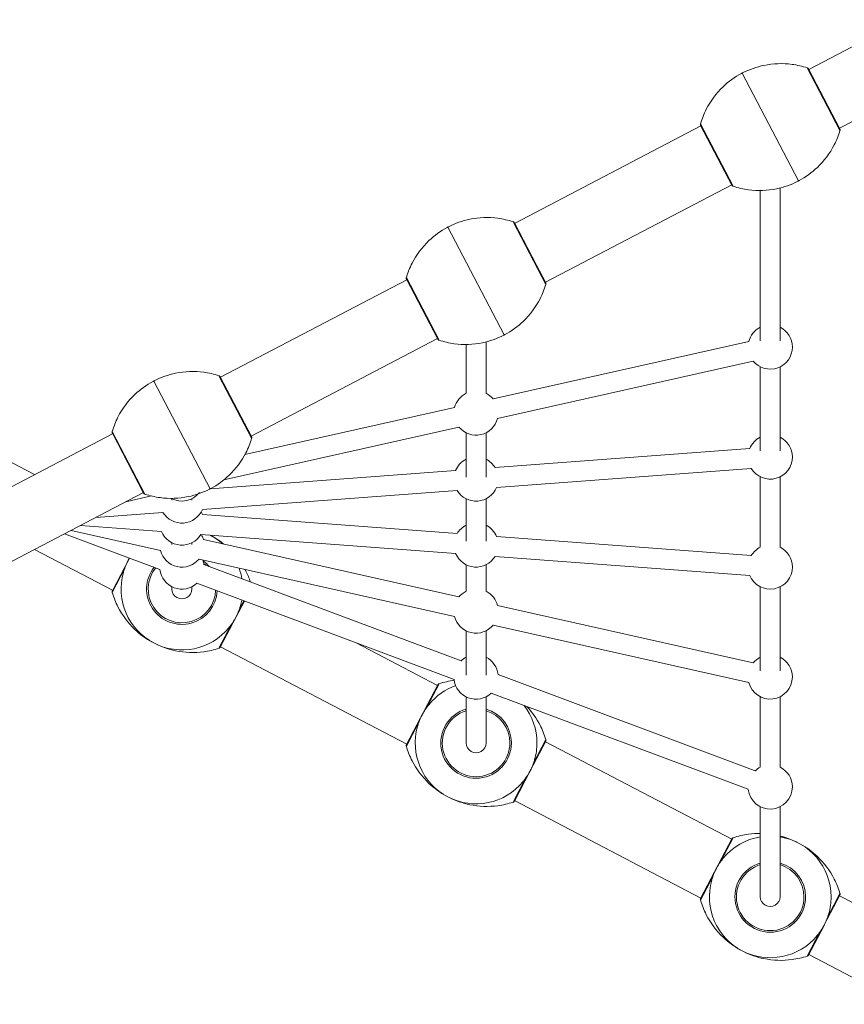
# Model space of a CAD drawing. Units: millimetres. Extents: x 1180 to 9352, y 1036 to 9971.
# Drawn here: x 5325 to 6070, y 5618 to 6508 of the extents above; entities that cross this region are included whole.
import ezdxf

# ---------------------------------------------------------------- set-up
doc = ezdxf.new("R2010")
doc.units = ezdxf.units.MM
doc.header["$MEASUREMENT"] = 0
doc.layers.get('0').update_dxf_attribs({"color": 3})

msp = doc.modelspace()

# ---------------------------------------------------------------- linework, layer by layer
at = {"color": 7, "linetype": 'Continuous', "lineweight": 13}
for p, q in [((6123.83, 6508.18), (6037.92, 6463.21)), ((6066.12, 6408.09), (6036.52, 6464.63)), ((6066.02, 6409.54), (6037.66, 6463.72)), ((6065.98, 6409.61), (6037.69, 6463.65)), ((6028.62, 6362.4), (5977.6, 6459.84)), ((6065.75, 6410.05), (6123.83, 6440.46)), ((5940.47, 6412.19), (5772.14, 6324.06)), ((5969.71, 6357.61), (5940.11, 6414.15)), ((5968.53, 6358.59), (5940.24, 6412.63)), ((5799.97, 6270.9), (5968.3, 6359.03)), ((6012.11, 6217.84), (6012.11, 6356.08)), ((5994.11, 6353.77), (5994.11, 6217.84)), ((5762.84, 6223.25), (5711.82, 6320.7)), ((5800.34, 6268.94), (5770.74, 6325.48)), ((5800.24, 6270.4), (5771.88, 6324.57)), ((5800.2, 6270.47), (5771.91, 6324.5)), ((5703.93, 6218.46), (5674.33, 6275.01)), ((5674.69, 6273.04), (5506.37, 6184.91)), ((5702.75, 6219.45), (5674.46, 6273.48)), ((5534.19, 6131.76), (5702.52, 6219.89)), ((5728.33, 6214.63), (5728.33, 6170.51)), ((5746.33, 6170.51), (5746.33, 6216.94)), ((5983.71, 6217.16), (5752.79, 6165.34)), ((5756.73, 6147.78), (5987.66, 6199.6)), ((5534.56, 6129.79), (5504.96, 6186.33)), ((5994.11, 6194.43), (5994.11, 6118.42)), ((6012.11, 6118.42), (6012.11, 6194.43)), ((5497.07, 6084.1), (5446.05, 6181.55)), ((5534.46, 6131.25), (5506.1, 6185.42)), ((5534.43, 6131.32), (5506.14, 6185.35)), ((5717.94, 6157.52), (5528.45, 6115.01)), ((5408.92, 6133.89), (5240.59, 6045.77)), ((5338.5, 6097.03), (5268.42, 6133.72)), ((5438.15, 6079.32), (5408.55, 6135.86)), ((5436.98, 6080.3), (5408.69, 6134.33)), ((5509.57, 6092.32), (5721.88, 6139.96)), ((5728.33, 6134.79), (5728.33, 6094.69)), ((5746.33, 6094.74), (5746.33, 6134.79)), ((5984.63, 6120.51), (5754.47, 6103.3)), ((5718.85, 6100.64), (5496.94, 6084.04)), ((5755.82, 6085.35), (5985.97, 6102.56)), ((5994.11, 6095.01), (5994.11, 6031.32)), ((6012.11, 6031.32), (6012.11, 6095.01)), ((5268.42, 5992.61), (5436.75, 6080.74)), ((5490.04, 6065.47), (5720.19, 6082.69)), ((5420.85, 6072.42), (5444.05, 6077.62)), ((5462.56, 6075.16), (5462.56, 6073.7)), ((5480.56, 6073.7), (5480.56, 6075.16)), ((5728.33, 6075.13), (5728.33, 6036.77)), ((5746.33, 6036.77), (5746.33, 6075.13)), ((5393.84, 6058.28), (5454.42, 6062.81)), ((5720.19, 6043.64), (5490.04, 6060.85)), ((5371.44, 6046.55), (5452.16, 6028.44)), ((5380.01, 6051.03), (5453.07, 6045.57)), ((5365.52, 6043.45), (5451.68, 6011.23)), ((5462.56, 6035.35), (5462.56, 6033.9)), ((5480.56, 6033.88), (5480.56, 6035.35)), ((5488.7, 6042.9), (5718.85, 6025.69)), ((5721.88, 5986.36), (5490.95, 6038.18)), ((5985.97, 6023.76), (5755.82, 6040.98)), ((5338.5, 6029.3), (5408.92, 5992.43)), ((5408.69, 5991.99), (5424.15, 6021.52)), ((5487.01, 6020.62), (5717.94, 5968.8)), ((5754.47, 6023.03), (5984.63, 6005.81)), ((5408.55, 5990.47), (5419.64, 6011.66)), ((5723.76, 5928.7), (5491.44, 6015.58)), ((5728.33, 6015.47), (5728.33, 5991.53)), ((5746.33, 5991.53), (5746.33, 6015.47)), ((5462.56, 5995.54), (5462.56, 5993.5)), ((5480.56, 5993.5), (5480.56, 5995.54)), ((5485.13, 5998.72), (5717.45, 5911.84)), ((5994.11, 5995.59), (5994.11, 5919.59)), ((6012.11, 5919.59), (6012.11, 5995.59)), ((5520.4, 5968.23), (5527.98, 5982.69)), ((5520.43, 5968.27), (5527.98, 5982.69)), ((5523.47, 5975.34), (5527.43, 5982.9)), ((5987.66, 5926.73), (5756.73, 5978.54)), ((5506.1, 5940.9), (5520.16, 5967.75)), ((5506.14, 5940.97), (5520.13, 5967.71)), ((5520.4, 5968.23), (5520.16, 5967.75)), ((5504.96, 5939.99), (5516.06, 5961.18)), ((5728.33, 5955.81), (5728.33, 5915.77)), ((5746.33, 5915.55), (5746.33, 5955.81)), ((5752.79, 5960.98), (5983.71, 5909.17)), ((5506.37, 5941.41), (5674.69, 5853.28)), ((5702.52, 5906.44), (5629.11, 5944.88)), ((5989.54, 5829.31), (5757.22, 5916.19)), ((5674.46, 5852.85), (5702.75, 5906.88)), ((5692.83, 5886.67), (5703.93, 5907.86)), ((5728.33, 5896.15), (5728.33, 5854.35)), ((5746.33, 5854.35), (5746.33, 5896.15)), ((5750.91, 5899.33), (5983.23, 5812.45)), ((5994.11, 5896.18), (5994.11, 5832.48)), ((6012.11, 5832.48), (6012.11, 5896.18)), ((5674.33, 5851.32), (5685.42, 5872.51)), ((5789.25, 5836.2), (5800.34, 5857.38)), ((5786.18, 5829.08), (5800.24, 5855.93)), ((5786.21, 5829.12), (5800.2, 5855.86)), ((5968.3, 5767.29), (5799.97, 5855.42)), ((5770.74, 5800.84), (5781.83, 5822.03)), ((5771.88, 5801.76), (5785.93, 5828.61)), ((5771.91, 5801.83), (5785.91, 5828.56)), ((5786.18, 5829.08), (5785.93, 5828.61)), ((5772.14, 5802.27), (5940.47, 5714.14)), ((5994.11, 5796.76), (5994.11, 5715.21)), ((6012.11, 5715.21), (6012.11, 5796.76)), ((5940.24, 5713.7), (5968.53, 5767.73)), ((5958.61, 5747.52), (5969.71, 5768.71)), ((5940.11, 5712.17), (5951.2, 5733.36)), ((6051.96, 5689.93), (6066.02, 5716.78)), ((6051.98, 5689.98), (6065.98, 5716.71)), ((6055.03, 5697.05), (6066.12, 5718.24)), ((6123.83, 5685.87), (6065.75, 5716.27)), ((6037.66, 5662.61), (6051.71, 5689.46)), ((6037.69, 5662.68), (6051.69, 5689.42)), ((6051.96, 5689.93), (6051.71, 5689.46)), ((6036.52, 5661.7), (6047.61, 5682.89)), ((6037.92, 5663.12), (6123.88, 5618.12))]:
    msp.add_line(p, q, dxfattribs=at)
at = {"color": 7, "linetype": 'Continuous', "lineweight": 13, "extrusion": (0, 0, -1)}
for centre, start, end in [((-6003.11, 6411.12), 61.72823, 63.00355), ((-6003.11, 6411.12), 241.72823, 243.00355), ((-5737.33, 6271.97), 61.72823, 63.00355), ((-5737.33, 6271.97), 241.72823, 243.00355), ((-5471.56, 6132.83), 61.72823, 63.00355), ((-5471.56, 6132.83), 241.72823, 243.00355), ((-5471.56, 5993.5), 117.49294, 132.20206), ((-5471.56, 5993.5), 159.78593, 170.33089), ((-5471.56, 5993.5), 190.40599, 195.85411), ((-5737.33, 5854.35), 39.41412, 70.45147), ((-5737.33, 5854.35), 142.03038, 180), ((-5737.33, 5854.35), 180, 195.85411), ((-6003.11, 5715.21), 39.41412, 80.5817), ((-6003.11, 5715.21), 99.4183, 180), ((-6003.11, 5715.21), 180, 195.85411)]:
    msp.add_arc(centre, 55, start, end, dxfattribs=at)
at = {"color": 7, "linetype": 'Continuous', "lineweight": 13}
for centre, radius, start, end in [((6003.11, 6212.29), 20, 116.74368, 165.90271), ((6003.11, 6212.29), 20, 0, 63.25632), ((6003.11, 6212.29), 20, 219.39007, 0), ((5737.33, 6152.65), 20, 116.74368, 165.90322), ((5737.33, 6152.65), 20, 39.38968, 63.25632), ((5737.33, 6152.65), 20, 219.38956, 345.9031), ((6003.11, 6112.87), 20, 116.74368, 157.53363), ((6003.11, 6112.87), 20, 0, 63.25632), ((5737.33, 6092.99), 20, 116.74368, 157.53369), ((5737.33, 6092.99), 20, 31.02096, 63.25632), ((6003.11, 6112.87), 20, 211.021, 0), ((5471.56, 6093.02), 20, 241.28686, 321.94439), ((5737.33, 6092.99), 20, 211.02094, 337.53368), ((5471.56, 6073.11), 20, 211.02079, 337.53382), ((5471.56, 6053.21), 20, 22.46618, 29.84102), ((5471.56, 6053.21), 20, 202.46615, 328.97919), ((5737.33, 6033.33), 20, 116.74368, 148.97906), ((5737.33, 6033.33), 20, 22.46632, 63.25632), ((5471.56, 6033.31), 20, 14.09561, 28.5711), ((5471.56, 6033.31), 20, 194.09538, 320.61161), ((6003.11, 6013.45), 20, 116.74368, 148.979), ((6003.11, 6013.45), 20, 0, 63.25632), ((5471.56, 6013.4), 20, 6.23515, 18.7561), ((5471.56, 5993.5), 31.91, 39.52168, 52.99755), ((5737.33, 6033.33), 20, 202.46631, 328.97904), ((5471.56, 5993.5), 55, 164.14589, 320.58588), ((5471.56, 5993.5), 31.91, 141.90758, 357.08473), ((5471.56, 5993.5), 30.5, 141.06576, 357.92655), ((5471.56, 6013.4), 20, 186.23452, 312.75715), ((5471.56, 5993.5), 30.5, 44.49544, 49.73307), ((6003.11, 6013.45), 20, 202.46637, 0), ((5737.33, 5973.67), 20, 116.74368, 140.61044), ((5737.33, 5973.67), 20, 14.0969, 63.25632), ((5737.33, 5973.67), 20, 194.09678, 320.61032), ((5737.33, 5914.01), 20, 116.74368, 132.75388), ((5737.33, 5914.01), 20, 6.23874, 63.25632), ((6003.11, 5914.04), 20, 116.74368, 140.60993), ((6003.11, 5914.04), 20, 0, 63.25632), ((5737.33, 5914.01), 20, 186.23843, 312.75356), ((6003.11, 5914.04), 20, 194.09729, 0), ((5737.33, 5854.35), 31.91, 106.38164, 0), ((5737.33, 5854.35), 30.5, 107.16204, 0), ((5737.33, 5854.35), 31.91, 0, 73.61836), ((5737.33, 5854.35), 30.5, 0, 72.83796), ((5737.33, 5854.35), 55, 164.14589, 320.58588), ((6003.11, 5814.62), 20, 116.74368, 132.75247), ((6003.11, 5814.62), 20, 0, 63.25632), ((6003.11, 5814.62), 20, 186.23983, 0), ((6003.11, 5715.21), 31.91, 106.38164, 0), ((6003.11, 5715.21), 30.5, 107.16204, 0), ((6003.11, 5715.21), 31.91, 0, 73.61836), ((6003.11, 5715.21), 30.5, 0, 72.83796), ((6003.11, 5715.21), 55, 164.14589, 320.58588)]:
    msp.add_arc(centre, radius, start, end, dxfattribs=at)
for centre, ratio in [((5471.56, 5993.5), 0.997866), ((5737.33, 5854.35), 0.981299), ((6003.11, 5715.21), 0.950509)]:
    msp.add_ellipse(centre, major_axis=(-9, 0), ratio=ratio, start_param=0, end_param=3.141593, dxfattribs=at)
for points, knots in [([(6036.52, 6464.63), (6032.06, 6466.11), (6027.44, 6467.17), (6022.79, 6467.8), (6014.4, 6468.93), (6005.69, 6468.62), (5997.4, 6466.91), (5990.74, 6465.54), (5984.21, 6463.24), (5978.16, 6460.13)], [0, 0, 0, 0, 0.235067, 0.235067, 0.235067, 0.660127, 0.660127, 0.660127, 1, 1, 1, 1]), ([(6037.66, 6463.72), (6037.59, 6463.84), (6037.37, 6464.13), (6036.98, 6464.45), (6036.64, 6464.59), (6036.52, 6464.63)], [0, 0, 0, 0, 0.281045, 0.733874, 1, 1, 1, 1]), ([(5977.05, 6459.55), (5971.05, 6456.34), (5965.44, 6452.29), (5960.51, 6447.6), (5954.38, 6441.76), (5949.17, 6434.78), (5945.32, 6427.24), (5943.18, 6423.06), (5941.43, 6418.66), (5940.11, 6414.15)], [0, 0, 0, 0, 0.339873, 0.339873, 0.339873, 0.764933, 0.764933, 0.764933, 1, 1, 1, 1]), ([(5940.11, 6414.15), (5940.07, 6414.03), (5939.99, 6413.68), (5940.02, 6413.17), (5940.15, 6412.82), (5940.22, 6412.67), (5940.23, 6412.65), (5940.24, 6412.63)], [0, 0, 0, 0, 0.252891, 0.683199, 0.950267, 0.950267, 1, 1, 1, 1]), ([(6066.12, 6408.09), (6066.16, 6408.21), (6066.23, 6408.56), (6066.2, 6409.07), (6066.08, 6409.42), (6066.02, 6409.54)], [0, 0, 0, 0, 0.266126, 0.718955, 1, 1, 1, 1]), ([(6029.17, 6362.69), (6035.18, 6365.9), (6040.79, 6369.95), (6045.71, 6374.64), (6051.84, 6380.48), (6057.05, 6387.46), (6060.9, 6395), (6063.04, 6399.18), (6064.79, 6403.58), (6066.12, 6408.09)], [0, 0, 0, 0, 0.339873, 0.339873, 0.339873, 0.764933, 0.764933, 0.764933, 1, 1, 1, 1]), ([(5968.53, 6358.59), (5968.54, 6358.57), (5968.62, 6358.42), (5968.85, 6358.11), (5969.25, 6357.79), (5969.58, 6357.65), (5969.71, 6357.61)], [0, 0, 0, 0, 0.049733, 0.316801, 0.747109, 1, 1, 1, 1]), ([(5969.71, 6357.61), (5974.16, 6356.13), (5978.78, 6355.07), (5983.43, 6354.44), (5991.83, 6353.31), (6000.53, 6353.62), (6008.82, 6355.33), (6015.48, 6356.7), (6022.01, 6359), (6028.07, 6362.11)], [0, 0, 0, 0, 0.235067, 0.235067, 0.235067, 0.660127, 0.660127, 0.660127, 1, 1, 1, 1]), ([(5770.74, 6325.48), (5766.28, 6326.96), (5761.67, 6328.03), (5757.01, 6328.65), (5748.62, 6329.78), (5739.92, 6329.48), (5731.62, 6327.77), (5724.97, 6326.39), (5718.44, 6324.09), (5712.38, 6320.98)], [0, 0, 0, 0, 0.235067, 0.235067, 0.235067, 0.660127, 0.660127, 0.660127, 1, 1, 1, 1]), ([(5711.27, 6320.4), (5705.27, 6317.2), (5699.66, 6313.14), (5694.74, 6308.45), (5688.6, 6302.61), (5683.4, 6295.63), (5679.54, 6288.09), (5677.41, 6283.91), (5675.65, 6279.51), (5674.33, 6275.01)], [0, 0, 0, 0, 0.339873, 0.339873, 0.339873, 0.764933, 0.764933, 0.764933, 1, 1, 1, 1]), ([(5771.88, 6324.57), (5771.81, 6324.69), (5771.59, 6324.99), (5771.2, 6325.3), (5770.87, 6325.44), (5770.74, 6325.48)], [0, 0, 0, 0, 0.281045, 0.733874, 1, 1, 1, 1]), ([(5674.33, 6275.01), (5674.29, 6274.88), (5674.21, 6274.53), (5674.25, 6274.03), (5674.37, 6273.68), (5674.44, 6273.53), (5674.45, 6273.5), (5674.46, 6273.48)], [0, 0, 0, 0, 0.252891, 0.683199, 0.950267, 0.950267, 1, 1, 1, 1]), ([(5763.4, 6223.54), (5769.4, 6226.75), (5775.01, 6230.8), (5779.93, 6235.49), (5786.06, 6241.33), (5791.27, 6248.31), (5795.13, 6255.85), (5797.26, 6260.03), (5799.02, 6264.44), (5800.34, 6268.94)], [0, 0, 0, 0, 0.339873, 0.339873, 0.339873, 0.764933, 0.764933, 0.764933, 1, 1, 1, 1]), ([(5800.34, 6268.94), (5800.38, 6269.07), (5800.45, 6269.42), (5800.42, 6269.92), (5800.3, 6270.27), (5800.24, 6270.4)], [0, 0, 0, 0, 0.266126, 0.718955, 1, 1, 1, 1]), ([(5703.93, 6218.46), (5708.39, 6216.99), (5713, 6215.92), (5717.66, 6215.29), (5726.05, 6214.16), (5734.75, 6214.47), (5743.04, 6216.18), (5749.7, 6217.55), (5756.23, 6219.86), (5762.29, 6222.96)], [0, 0, 0, 0, 0.235067, 0.235067, 0.235067, 0.660127, 0.660127, 0.660127, 1, 1, 1, 1]), ([(5702.75, 6219.45), (5702.77, 6219.42), (5702.85, 6219.28), (5703.08, 6218.96), (5703.47, 6218.64), (5703.8, 6218.5), (5703.93, 6218.46)], [0, 0, 0, 0, 0.049733, 0.316801, 0.747109, 1, 1, 1, 1]), ([(5504.96, 6186.33), (5500.5, 6187.81), (5495.89, 6188.88), (5491.23, 6189.51), (5482.84, 6190.63), (5474.14, 6190.33), (5465.85, 6188.62), (5459.19, 6187.24), (5452.66, 6184.94), (5446.6, 6181.84)], [0, 0, 0, 0, 0.235067, 0.235067, 0.235067, 0.660127, 0.660127, 0.660127, 1, 1, 1, 1]), ([(5506.1, 6185.42), (5506.03, 6185.54), (5505.81, 6185.84), (5505.42, 6186.15), (5505.09, 6186.3), (5504.96, 6186.33)], [0, 0, 0, 0, 0.281045, 0.733874, 1, 1, 1, 1]), ([(5445.49, 6181.26), (5439.49, 6178.05), (5433.88, 6173.99), (5428.96, 6169.31), (5422.83, 6163.47), (5417.62, 6156.49), (5413.76, 6148.95), (5411.63, 6144.76), (5409.87, 6140.36), (5408.55, 6135.86)], [0, 0, 0, 0, 0.339873, 0.339873, 0.339873, 0.764933, 0.764933, 0.764933, 1, 1, 1, 1]), ([(5408.55, 6135.86), (5408.51, 6135.73), (5408.44, 6135.38), (5408.46, 6135.02), (5408.54, 6134.66), (5408.6, 6134.51), (5408.67, 6134.36), (5408.69, 6134.33)], [0, 0, 0, 0, 0.252891, 0.683199, 0.683199, 0.950267, 1, 1, 1, 1]), ([(5497.62, 6084.39), (5503.62, 6087.6), (5509.23, 6091.66), (5514.15, 6096.35), (5520.29, 6102.19), (5525.49, 6109.17), (5529.35, 6116.71), (5531.48, 6120.89), (5533.24, 6125.29), (5534.56, 6129.79)], [0, 0, 0, 0, 0.339873, 0.339873, 0.339873, 0.764933, 0.764933, 0.764933, 1, 1, 1, 1]), ([(5534.56, 6129.79), (5534.6, 6129.92), (5534.68, 6130.27), (5534.64, 6130.77), (5534.52, 6131.12), (5534.46, 6131.25)], [0, 0, 0, 0, 0.266126, 0.718955, 1, 1, 1, 1]), ([(5436.98, 6080.3), (5436.99, 6080.28), (5437.07, 6080.13), (5437.3, 6079.81), (5437.69, 6079.5), (5438.02, 6079.36), (5438.15, 6079.32)], [0, 0, 0, 0, 0.049733, 0.316801, 0.747109, 1, 1, 1, 1]), ([(5438.15, 6079.32), (5442.61, 6077.84), (5447.22, 6076.77), (5451.88, 6076.15), (5460.27, 6075.02), (5468.97, 6075.32), (5477.27, 6077.03), (5483.92, 6078.41), (5490.45, 6080.71), (5496.51, 6083.81)], [0, 0, 0, 0, 0.235067, 0.235067, 0.235067, 0.660127, 0.660127, 0.660127, 1, 1, 1, 1]), ([(5419.64, 6011.66), (5419.73, 6011.91), (5420.43, 6013.85), (5421.34, 6016.01), (5422.36, 6018.09), (5422.63, 6018.63), (5422.88, 6019.1), (5423.36, 6020.01), (5423.83, 6020.84), (5424.22, 6021.5)], [0, 0, 0, 0, 0.049867, 0.3855771, 0.4346346, 0.4842881, 0.5009786, 0.5345236, 0.6783704, 0.6783704, 0.6783704, 0.6783704]), ([(5533.5, 5999.85), (5532.35, 6003.2), (5530.96, 6006.47), (5529.06, 6010.19), (5528.76, 6010.75), (5528.45, 6011.32)], [0, 0, 0, 0, 0.1793294, 0.1793294, 0.2118158, 0.2118158, 0.2118158, 0.2118158]), ([(5408.69, 5991.99), (5408.67, 5991.97), (5408.6, 5991.82), (5408.47, 5991.45), (5408.44, 5990.95), (5408.51, 5990.59), (5408.55, 5990.47)], [0, 0, 0, 0, 0.049733, 0.316801, 0.747109, 1, 1, 1, 1]), ([(5408.55, 5990.47), (5409.87, 5985.96), (5411.63, 5981.56), (5413.76, 5977.38), (5417.62, 5969.84), (5422.83, 5962.86), (5428.96, 5957.02), (5433.68, 5952.52), (5439.03, 5948.61), (5444.75, 5945.47)], [0, 0, 0, 0, 0.238404, 0.238404, 0.238404, 0.669499, 0.669499, 0.669499, 1, 1, 1, 1]), ([(5447.29, 5944.14), (5453.15, 5941.21), (5459.44, 5939.03), (5465.85, 5937.71), (5474.14, 5935.99), (5482.84, 5935.69), (5491.23, 5936.82), (5495.89, 5937.45), (5500.5, 5938.51), (5504.96, 5939.99)], [0, 0, 0, 0, 0.331331, 0.331331, 0.331331, 0.761892, 0.761892, 0.761892, 1, 1, 1, 1]), ([(5504.96, 5939.99), (5505.09, 5940.03), (5505.42, 5940.17), (5505.81, 5940.48), (5506.03, 5940.78), (5506.1, 5940.9)], [0, 0, 0, 0, 0.266126, 0.718955, 1, 1, 1, 1]), ([(5703.93, 5907.86), (5703.8, 5907.82), (5703.47, 5907.68), (5703.08, 5907.37), (5702.86, 5907.07), (5702.78, 5906.93), (5702.77, 5906.9), (5702.75, 5906.88)], [0, 0, 0, 0, 0.252891, 0.683199, 0.950267, 0.950267, 1, 1, 1, 1]), ([(5685.42, 5872.51), (5685.51, 5872.76), (5686.2, 5874.7), (5687.12, 5876.86), (5688.14, 5878.94), (5688.41, 5879.48), (5688.66, 5879.96), (5689.53, 5881.6), (5690.67, 5883.52), (5692.06, 5885.59), (5692.58, 5886.31), (5692.83, 5886.67)], [0, 0, 0, 0, 0.049867, 0.385577, 0.434635, 0.484288, 0.500979, 0.534524, 0.835004, 0.917362, 1, 1, 1, 1]), ([(5800.34, 5857.38), (5799.02, 5861.89), (5797.26, 5866.29), (5795.13, 5870.47), (5792.06, 5876.47), (5788.14, 5882.11), (5783.58, 5887.11)], [0, 0, 0, 0, 0.2380646, 0.2380646, 0.2380646, 0.5805012, 0.5805012, 0.5805012, 0.5805012]), ([(5800.24, 5855.93), (5800.3, 5856.06), (5800.42, 5856.4), (5800.45, 5856.91), (5800.38, 5857.26), (5800.34, 5857.38)], [0, 0, 0, 0, 0.281045, 0.733874, 1, 1, 1, 1]), ([(5674.46, 5852.85), (5674.45, 5852.82), (5674.38, 5852.67), (5674.25, 5852.3), (5674.21, 5851.8), (5674.29, 5851.45), (5674.33, 5851.32)], [0, 0, 0, 0, 0.049733, 0.316801, 0.747109, 1, 1, 1, 1]), ([(5674.33, 5851.32), (5675.65, 5846.81), (5677.41, 5842.41), (5679.54, 5838.23), (5683.4, 5830.69), (5688.6, 5823.71), (5694.74, 5817.87), (5699.45, 5813.38), (5704.81, 5809.46), (5710.53, 5806.32)], [0, 0, 0, 0, 0.238404, 0.238404, 0.238404, 0.669499, 0.669499, 0.669499, 1, 1, 1, 1]), ([(5713.06, 5804.99), (5718.93, 5802.06), (5725.22, 5799.88), (5731.62, 5798.56), (5739.92, 5796.85), (5748.62, 5796.54), (5757.01, 5797.67), (5761.67, 5798.3), (5766.28, 5799.37), (5770.74, 5800.84)], [0, 0, 0, 0, 0.331331, 0.331331, 0.331331, 0.761892, 0.761892, 0.761892, 1, 1, 1, 1]), ([(5770.74, 5800.84), (5770.87, 5800.88), (5771.19, 5801.02), (5771.59, 5801.34), (5771.81, 5801.63), (5771.88, 5801.76)], [0, 0, 0, 0, 0.266126, 0.718955, 1, 1, 1, 1]), ([(5969.71, 5768.71), (5969.58, 5768.67), (5969.25, 5768.54), (5968.86, 5768.22), (5968.64, 5767.92), (5968.56, 5767.78), (5968.54, 5767.76), (5968.53, 5767.73)], [0, 0, 0, 0, 0.252891, 0.683199, 0.950267, 0.950267, 1, 1, 1, 1]), ([(5994.11, 5772.55), (5990.53, 5772.58), (5986.96, 5772.36), (5978.78, 5771.26), (5974.16, 5770.19), (5969.71, 5768.71)], [0, 0, 0, 0, 0.1809674, 0.1809674, 0.4194137, 0.4194137, 0.4194137, 0.4194137]), ([(6066.12, 5718.24), (6064.79, 5722.74), (6063.04, 5727.14), (6060.9, 5731.33), (6057.05, 5738.87), (6051.84, 5745.85), (6045.71, 5751.69), (6040.97, 5756.2), (6035.59, 5760.13), (6029.84, 5763.28)], [0, 0, 0, 0, 0.238065, 0.238065, 0.238065, 0.668546, 0.668546, 0.668546, 1, 1, 1, 1]), ([(5951.2, 5733.36), (5951.29, 5733.61), (5951.98, 5735.56), (5952.9, 5737.72), (5953.91, 5739.79), (5954.19, 5740.33), (5954.44, 5740.81), (5955.31, 5742.45), (5956.45, 5744.37), (5957.84, 5746.45), (5958.36, 5747.16), (5958.61, 5747.52)], [0, 0, 0, 0, 0.049867, 0.385577, 0.434635, 0.484288, 0.500979, 0.534524, 0.835004, 0.917362, 1, 1, 1, 1]), ([(6066.02, 5716.78), (6066.08, 5716.91), (6066.2, 5717.25), (6066.23, 5717.76), (6066.16, 5718.11), (6066.12, 5718.24)], [0, 0, 0, 0, 0.281045, 0.733874, 1, 1, 1, 1]), ([(5940.24, 5713.7), (5940.23, 5713.67), (5940.16, 5713.53), (5940.03, 5713.16), (5939.99, 5712.65), (5940.07, 5712.3), (5940.11, 5712.17)], [0, 0, 0, 0, 0.049733, 0.316801, 0.747109, 1, 1, 1, 1]), ([(5940.11, 5712.17), (5941.43, 5707.67), (5943.18, 5703.27), (5945.32, 5699.08), (5949.17, 5691.54), (5954.38, 5684.57), (5960.51, 5678.72), (5965.23, 5674.23), (5970.59, 5670.32), (5976.31, 5667.17)], [0, 0, 0, 0, 0.238404, 0.238404, 0.238404, 0.669499, 0.669499, 0.669499, 1, 1, 1, 1]), ([(5978.84, 5665.85), (5984.7, 5662.92), (5991, 5660.73), (5997.4, 5659.41), (6005.69, 5657.7), (6014.4, 5657.4), (6022.79, 5658.53), (6027.44, 5659.15), (6032.06, 5660.22), (6036.52, 5661.7)], [0, 0, 0, 0, 0.331331, 0.331331, 0.331331, 0.761892, 0.761892, 0.761892, 1, 1, 1, 1]), ([(6036.52, 5661.7), (6036.64, 5661.74), (6036.97, 5661.88), (6037.37, 5662.19), (6037.59, 5662.49), (6037.66, 5662.61)], [0, 0, 0, 0, 0.266126, 0.718955, 1, 1, 1, 1])]:
    msp.add_open_spline(points, degree=3, knots=knots, dxfattribs=at)
for points in [[(6037.69, 6463.65), (6037.68, 6463.67), (6037.67, 6463.69), (6037.66, 6463.72)], [(5977.06, 6459.56), (5977.24, 6459.65), (5977.42, 6459.75), (5977.6, 6459.84)], [(5977.6, 6459.84), (5977.78, 6459.94), (5977.97, 6460.03), (5978.15, 6460.13)], [(6066.02, 6409.54), (6066.01, 6409.57), (6065.99, 6409.59), (6065.98, 6409.61)], [(6028.62, 6362.4), (6028.44, 6362.3), (6028.26, 6362.21), (6028.08, 6362.11)], [(6029.16, 6362.68), (6028.98, 6362.59), (6028.8, 6362.49), (6028.62, 6362.4)], [(5711.28, 6320.41), (5711.46, 6320.51), (5711.64, 6320.6), (5711.82, 6320.7)], [(5711.82, 6320.7), (5712.01, 6320.79), (5712.19, 6320.89), (5712.37, 6320.98)], [(5771.91, 6324.5), (5771.9, 6324.52), (5771.89, 6324.55), (5771.88, 6324.57)], [(5800.24, 6270.4), (5800.23, 6270.42), (5800.22, 6270.44), (5800.2, 6270.47)], [(5762.84, 6223.25), (5762.66, 6223.15), (5762.48, 6223.06), (5762.3, 6222.97)], [(5763.38, 6223.54), (5763.2, 6223.44), (5763.02, 6223.34), (5762.84, 6223.25)], [(5445.51, 6181.26), (5445.69, 6181.36), (5445.87, 6181.46), (5446.05, 6181.55)], [(5446.05, 6181.55), (5446.23, 6181.64), (5446.41, 6181.74), (5446.59, 6181.83)], [(5506.14, 6185.35), (5506.12, 6185.38), (5506.11, 6185.4), (5506.1, 6185.42)], [(5534.46, 6131.25), (5534.45, 6131.27), (5534.44, 6131.3), (5534.43, 6131.32)], [(5497.07, 6084.1), (5496.88, 6084.01), (5496.7, 6083.91), (5496.52, 6083.82)], [(5497.61, 6084.39), (5497.43, 6084.29), (5497.25, 6084.2), (5497.07, 6084.1)], [(5509.57, 6034), (5506.05, 6036.85), (5502.25, 6039.4), (5498.28, 6041.57)], [(5418.65, 6008.52), (5418.95, 6009.58), (5419.28, 6010.62), (5419.64, 6011.66)], [(5523.47, 5975.34), (5522.62, 5972.9), (5521.58, 5970.5), (5520.4, 5968.23)], [(5524.46, 5978.47), (5524.16, 5977.42), (5523.83, 5976.38), (5523.47, 5975.34)], [(5520.16, 5967.75), (5518.96, 5965.49), (5517.57, 5963.27), (5516.06, 5961.18)], [(5516.06, 5961.18), (5515.41, 5960.29), (5514.74, 5959.42), (5514.05, 5958.58)], [(5506.1, 5940.9), (5506.11, 5940.93), (5506.12, 5940.95), (5506.14, 5940.97)], [(5717.56, 5911.02), (5712.94, 5910.39), (5708.36, 5909.33), (5703.93, 5907.86)], [(5692.83, 5886.67), (5693.48, 5887.56), (5694.15, 5888.43), (5694.84, 5889.27)], [(5684.43, 5869.38), (5684.73, 5870.43), (5685.06, 5871.47), (5685.42, 5872.51)], [(5800.2, 5855.86), (5800.22, 5855.88), (5800.23, 5855.91), (5800.24, 5855.93)], [(5790.24, 5839.33), (5789.94, 5838.28), (5789.61, 5837.23), (5789.25, 5836.2)], [(5789.25, 5836.2), (5788.39, 5833.76), (5787.36, 5831.35), (5786.18, 5829.08)], [(5781.83, 5822.03), (5781.19, 5821.14), (5780.52, 5820.28), (5779.82, 5819.43)], [(5785.93, 5828.61), (5784.74, 5826.35), (5783.35, 5824.12), (5781.83, 5822.03)], [(5771.88, 5801.76), (5771.89, 5801.78), (5771.9, 5801.8), (5771.91, 5801.83)], [(6027.31, 5764.6), (6022.47, 5767.01), (6017.35, 5768.91), (6012.11, 5770.24)], [(5958.61, 5747.52), (5959.26, 5748.41), (5959.93, 5749.28), (5960.62, 5750.12)], [(5950.21, 5730.23), (5950.5, 5731.28), (5950.84, 5732.33), (5951.2, 5733.36)], [(6065.98, 5716.71), (6065.99, 5716.74), (6066.01, 5716.76), (6066.02, 5716.78)], [(6055.03, 5697.05), (6054.17, 5694.61), (6053.14, 5692.2), (6051.96, 5689.93)], [(6056.02, 5700.18), (6055.72, 5699.13), (6055.39, 5698.08), (6055.03, 5697.05)], [(6051.71, 5689.46), (6050.52, 5687.2), (6049.13, 5684.98), (6047.61, 5682.89)], [(6047.61, 5682.89), (6046.97, 5682), (6046.3, 5681.13), (6045.6, 5680.29)], [(6037.66, 5662.61), (6037.67, 5662.63), (6037.68, 5662.66), (6037.69, 5662.68)]]:
    msp.add_open_spline(points, degree=3, dxfattribs=at)

doc.saveas('drawing.dxf')
